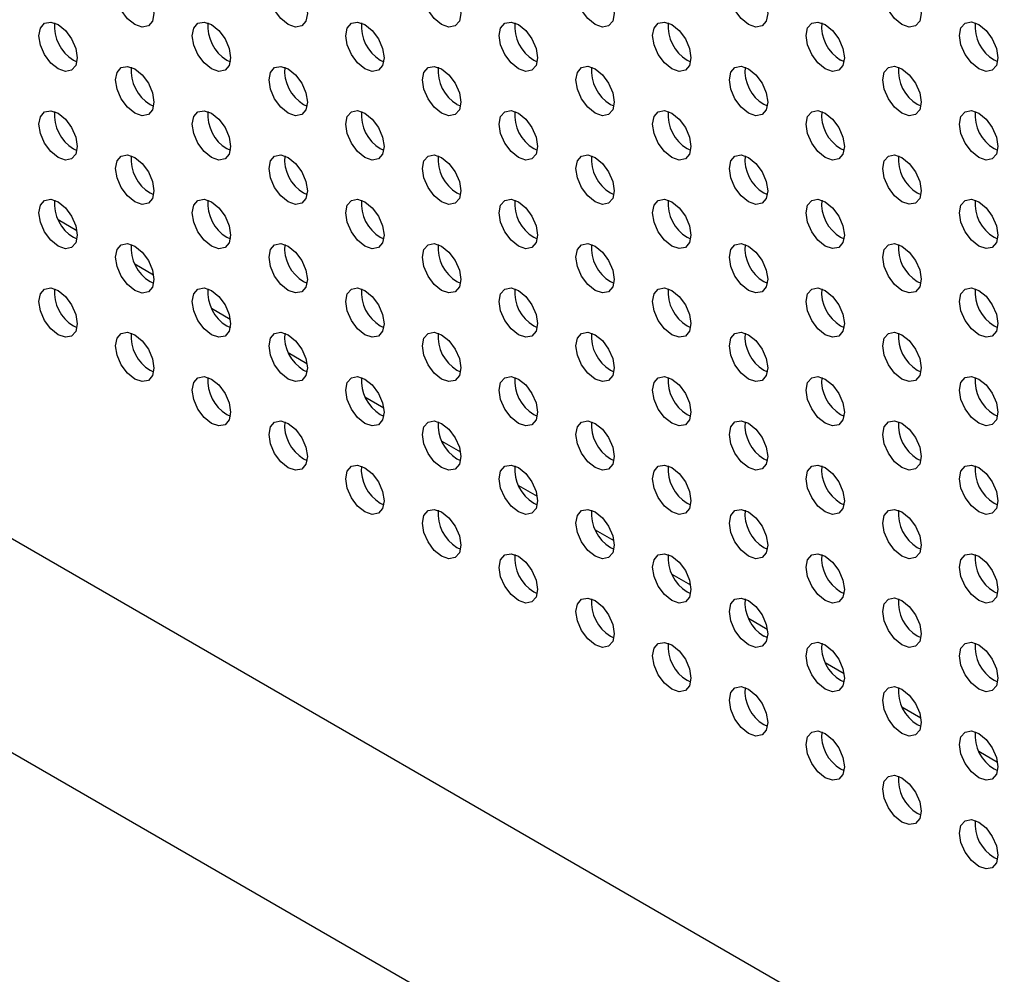
# Model space of a CAD drawing. Units: inches. Extents: x 10 to 143, y 20 to 114.
# Drawn here: x 109 to 113, y 68 to 72 of the extents above; entities that cross this region are included whole.
import ezdxf

# ---------------------------------------------------------------- set-up
doc = ezdxf.new("R2010")
doc.units = ezdxf.units.IN
doc.header["$MEASUREMENT"] = 0

msp = doc.modelspace()

# ---------------------------------------------------------------- linework, layer by layer
at = {"color": 7, "linetype": 'Continuous', "lineweight": 25}
for p, q in [((109.2834, 71.6525), (109.2962, 71.6465)), ((109.8402, 71.6525), (109.853, 71.6465)), ((110.397, 71.6526), (110.4097, 71.6466)), ((110.9538, 71.6526), (110.9665, 71.6467)), ((111.5105, 71.6527), (111.5233, 71.6467)), ((112.0673, 71.6528), (112.0801, 71.6468)), ((112.6241, 71.6528), (112.6368, 71.6468)), ((106.2072, 71.5638), (126.122, 60.0673)), ((106.2212, 71.5558), (116.1318, 65.8345)), ((109.5618, 71.4918), (109.5746, 71.4858)), ((110.1186, 71.4918), (110.1313, 71.4858)), ((110.6754, 71.4919), (110.6881, 71.4859)), ((111.2322, 71.4919), (111.2449, 71.4859)), ((111.7889, 71.492), (111.8017, 71.486)), ((112.3457, 71.492), (112.3585, 71.486)), ((109.2834, 71.331), (109.2962, 71.325)), ((109.8402, 71.3311), (109.853, 71.3251)), ((110.397, 71.3311), (110.4097, 71.3251)), ((110.9538, 71.3312), (110.9665, 71.3252)), ((111.5105, 71.3312), (111.5233, 71.3252)), ((112.0673, 71.3313), (112.0801, 71.3253)), ((112.6241, 71.3313), (112.6368, 71.3253)), ((109.5618, 71.1703), (109.5746, 71.1643)), ((110.1186, 71.1704), (110.1313, 71.1644)), ((110.6754, 71.1704), (110.6881, 71.1644)), ((111.2322, 71.1705), (111.2449, 71.1645)), ((111.7889, 71.1705), (111.8017, 71.1645)), ((112.3457, 71.1706), (112.3585, 71.1646)), ((109.2278, 71.0737), (109.296, 71.0343)), ((109.2834, 71.0095), (109.2962, 71.0036)), ((109.8402, 71.0096), (109.853, 71.0036)), ((110.397, 71.0097), (110.4097, 71.0037)), ((110.9538, 71.0097), (110.9665, 71.0037)), ((111.5105, 71.0098), (111.5233, 71.0038)), ((112.0673, 71.0098), (112.0801, 71.0038)), ((112.6241, 71.0099), (112.6368, 71.0039)), ((105.9289, 70.9484), (126.122, 59.2912)), ((109.5062, 70.913), (109.5744, 70.8736)), ((109.5618, 70.8488), (109.5746, 70.8428)), ((110.1186, 70.8489), (110.1313, 70.8429)), ((110.6754, 70.8489), (110.6881, 70.8429)), ((111.2322, 70.849), (111.2449, 70.843)), ((111.7889, 70.849), (111.8017, 70.843)), ((112.3457, 70.8491), (112.3585, 70.8431)), ((109.7846, 70.7522), (109.8528, 70.7129)), ((109.2834, 70.6881), (109.2962, 70.6821)), ((109.8402, 70.6881), (109.853, 70.6821)), ((110.397, 70.6882), (110.4097, 70.6822)), ((110.9538, 70.6882), (110.9665, 70.6822)), ((111.5105, 70.6883), (111.5233, 70.6823)), ((112.0673, 70.6883), (112.0801, 70.6823)), ((112.6241, 70.6884), (112.6368, 70.6824)), ((110.063, 70.5915), (110.1311, 70.5522)), ((109.5618, 70.5274), (109.5746, 70.5214)), ((110.1186, 70.5274), (110.1313, 70.5214)), ((110.6754, 70.5275), (110.6881, 70.5215)), ((111.2322, 70.5275), (111.2449, 70.5215)), ((111.7889, 70.5276), (111.8017, 70.5216)), ((112.3457, 70.5276), (112.3585, 70.5216)), ((110.3414, 70.4308), (110.4095, 70.3915)), ((109.8402, 70.3667), (109.853, 70.3607)), ((110.397, 70.3667), (110.4097, 70.3607)), ((110.9538, 70.3668), (110.9665, 70.3608)), ((111.5105, 70.3668), (111.5233, 70.3608)), ((112.0673, 70.3669), (112.0801, 70.3609)), ((112.6241, 70.3669), (112.6368, 70.3609)), ((110.6198, 70.2701), (110.6879, 70.2308)), ((110.1186, 70.2059), (110.1313, 70.1999)), ((110.6754, 70.206), (110.6881, 70.2)), ((111.2322, 70.206), (111.2449, 70.2001)), ((111.7889, 70.2061), (111.8017, 70.2001)), ((112.3457, 70.2062), (112.3585, 70.2002)), ((110.8982, 70.1094), (110.9663, 70.0701)), ((110.397, 70.0452), (110.4097, 70.0392)), ((110.9538, 70.0453), (110.9665, 70.0393)), ((111.5105, 70.0453), (111.5233, 70.0393)), ((112.0673, 70.0454), (112.0801, 70.0394)), ((112.6241, 70.0454), (112.6368, 70.0394)), ((111.1766, 69.9487), (111.2447, 69.9094)), ((110.6754, 69.8845), (110.6881, 69.8785)), ((111.2322, 69.8846), (111.2449, 69.8786)), ((111.7889, 69.8846), (111.8017, 69.8786)), ((112.3457, 69.8847), (112.3585, 69.8787)), ((111.4549, 69.788), (111.5231, 69.7487)), ((110.9538, 69.7238), (110.9665, 69.7178)), ((111.5105, 69.7239), (111.5233, 69.7179)), ((112.0673, 69.7239), (112.0801, 69.7179)), ((112.6241, 69.724), (112.6368, 69.718)), ((111.7333, 69.6273), (111.8015, 69.5879)), ((111.2322, 69.5631), (111.2449, 69.5571)), ((111.7889, 69.5632), (111.8017, 69.5572)), ((112.3457, 69.5632), (112.3585, 69.5572)), ((112.0117, 69.4666), (112.0799, 69.4272)), ((111.5105, 69.4024), (111.5233, 69.3964)), ((112.0673, 69.4024), (112.0801, 69.3964)), ((112.6241, 69.4025), (112.6368, 69.3965)), ((112.2901, 69.3059), (112.3582, 69.2665)), ((111.7889, 69.2417), (111.8017, 69.2357)), ((112.3457, 69.2417), (112.3585, 69.2357)), ((112.5685, 69.1451), (112.6366, 69.1058)), ((112.0673, 69.081), (112.0801, 69.075)), ((112.6241, 69.081), (112.6368, 69.075)), ((112.3457, 68.9203), (112.3585, 68.9143)), ((112.6241, 68.7596), (112.6368, 68.7536))]:
    msp.add_line(p, q, dxfattribs=at)
at = {"color": 7, "linetype": 'Continuous', "lineweight": 25, "flags": 128}
for points in [[(109.5061, 71.7811), (109.4795, 71.8026), (109.4569, 71.8331), (109.4419, 71.8678), (109.4366, 71.9017), (109.4419, 71.9294), (109.4569, 71.9467), (109.4795, 71.9511), (109.5061, 71.9418), (109.5328, 71.9204), (109.5554, 71.8899), (109.5704, 71.8551), (109.5757, 71.8213), (109.5704, 71.7936), (109.5554, 71.7762), (109.5328, 71.7719), (109.5061, 71.7811)], [(110.0629, 71.7812), (110.0363, 71.8027), (110.0137, 71.8331), (109.9986, 71.8679), (109.9933, 71.9017), (109.9986, 71.9294), (110.0137, 71.9468), (110.0363, 71.9512), (110.0629, 71.9419), (110.0896, 71.9204), (110.1121, 71.89), (110.1272, 71.8552), (110.1325, 71.8214), (110.1272, 71.7937), (110.1121, 71.7763), (110.0896, 71.7719), (110.0629, 71.7812)], [(110.6197, 71.7812), (110.5931, 71.8027), (110.5705, 71.8332), (110.5554, 71.8679), (110.5501, 71.9018), (110.5554, 71.9295), (110.5705, 71.9468), (110.5931, 71.9512), (110.6197, 71.942), (110.6463, 71.9205), (110.6689, 71.89), (110.684, 71.8552), (110.6893, 71.8214), (110.684, 71.7937), (110.6689, 71.7763), (110.6463, 71.772), (110.6197, 71.7812)], [(111.1765, 71.7813), (111.1498, 71.8028), (111.1273, 71.8332), (111.1122, 71.868), (111.1069, 71.9018), (111.1122, 71.9295), (111.1273, 71.9469), (111.1498, 71.9513), (111.1765, 71.942), (111.2031, 71.9205), (111.2257, 71.8901), (111.2408, 71.8553), (111.2461, 71.8215), (111.2408, 71.7938), (111.2257, 71.7764), (111.2031, 71.772), (111.1765, 71.7813)], [(111.7333, 71.7813), (111.7066, 71.8028), (111.684, 71.8333), (111.669, 71.8681), (111.6637, 71.9019), (111.669, 71.9296), (111.684, 71.9469), (111.7066, 71.9513), (111.7333, 71.9421), (111.7599, 71.9206), (111.7825, 71.8901), (111.7976, 71.8553), (111.8029, 71.8215), (111.7976, 71.7938), (111.7825, 71.7765), (111.7599, 71.7721), (111.7333, 71.7813)], [(112.29, 71.7814), (112.2634, 71.8029), (112.2408, 71.8333), (112.2257, 71.8681), (112.2204, 71.9019), (112.2257, 71.9296), (112.2408, 71.947), (112.2634, 71.9514), (112.29, 71.9421), (112.3167, 71.9206), (112.3392, 71.8902), (112.3543, 71.8554), (112.3596, 71.8216), (112.3543, 71.7939), (112.3392, 71.7765), (112.3167, 71.7721), (112.29, 71.7814)], [(109.2278, 71.6204), (109.2011, 71.6418), (109.1785, 71.6723), (109.1635, 71.7071), (109.1582, 71.7409), (109.1635, 71.7686), (109.1785, 71.786), (109.2011, 71.7903), (109.2278, 71.7811), (109.2544, 71.7596), (109.277, 71.7291), (109.2921, 71.6944), (109.2974, 71.6605), (109.2921, 71.6328), (109.277, 71.6155), (109.2544, 71.6111), (109.2278, 71.6204)], [(109.7845, 71.6204), (109.7579, 71.6419), (109.7353, 71.6724), (109.7202, 71.7071), (109.7149, 71.7409), (109.7202, 71.7686), (109.7353, 71.786), (109.7579, 71.7904), (109.7845, 71.7811), (109.8112, 71.7596), (109.8338, 71.7292), (109.8488, 71.6944), (109.8541, 71.6606), (109.8488, 71.6329), (109.8338, 71.6155), (109.8112, 71.6111), (109.7845, 71.6204)], [(110.3413, 71.6205), (110.3147, 71.6419), (110.2921, 71.6724), (110.277, 71.7072), (110.2717, 71.741), (110.277, 71.7687), (110.2921, 71.7861), (110.3147, 71.7904), (110.3413, 71.7812), (110.3679, 71.7597), (110.3905, 71.7292), (110.4056, 71.6945), (110.4109, 71.6606), (110.4056, 71.6329), (110.3905, 71.6156), (110.3679, 71.6112), (110.3413, 71.6205)], [(110.8981, 71.6205), (110.8715, 71.642), (110.8489, 71.6725), (110.8338, 71.7072), (110.8285, 71.7411), (110.8338, 71.7688), (110.8489, 71.7861), (110.8715, 71.7905), (110.8981, 71.7812), (110.9247, 71.7598), (110.9473, 71.7293), (110.9624, 71.6945), (110.9677, 71.6607), (110.9624, 71.633), (110.9473, 71.6156), (110.9247, 71.6112), (110.8981, 71.6205)], [(111.4549, 71.6206), (111.4282, 71.6421), (111.4057, 71.6725), (111.3906, 71.7073), (111.3853, 71.7411), (111.3906, 71.7688), (111.4057, 71.7862), (111.4282, 71.7906), (111.4549, 71.7813), (111.4815, 71.7598), (111.5041, 71.7293), (111.5192, 71.6946), (111.5245, 71.6608), (111.5192, 71.6331), (111.5041, 71.6157), (111.4815, 71.6113), (111.4549, 71.6206)], [(112.0116, 71.6206), (111.985, 71.6421), (111.9624, 71.6726), (111.9473, 71.7073), (111.942, 71.7412), (111.9473, 71.7689), (111.9624, 71.7862), (111.985, 71.7906), (112.0116, 71.7813), (112.0383, 71.7599), (112.0609, 71.7294), (112.0759, 71.6946), (112.0812, 71.6608), (112.0759, 71.6331), (112.0609, 71.6157), (112.0383, 71.6114), (112.0116, 71.6206)], [(112.5684, 71.6207), (112.5418, 71.6422), (112.5192, 71.6726), (112.5041, 71.7074), (112.4988, 71.7412), (112.5041, 71.7689), (112.5192, 71.7863), (112.5418, 71.7907), (112.5684, 71.7814), (112.5951, 71.7599), (112.6176, 71.7295), (112.6327, 71.6947), (112.638, 71.6609), (112.6327, 71.6332), (112.6176, 71.6158), (112.5951, 71.6114), (112.5684, 71.6207)], [(109.5061, 71.4596), (109.4795, 71.4811), (109.4569, 71.5116), (109.4419, 71.5464), (109.4366, 71.5802), (109.4419, 71.6079), (109.4569, 71.6252), (109.4795, 71.6296), (109.5061, 71.6204), (109.5328, 71.5989), (109.5554, 71.5684), (109.5704, 71.5336), (109.5757, 71.4998), (109.5704, 71.4721), (109.5554, 71.4548), (109.5328, 71.4504), (109.5061, 71.4596)], [(110.0629, 71.4597), (110.0363, 71.4812), (110.0137, 71.5116), (109.9986, 71.5464), (109.9933, 71.5802), (109.9986, 71.6079), (110.0137, 71.6253), (110.0363, 71.6297), (110.0629, 71.6204), (110.0896, 71.5989), (110.1121, 71.5685), (110.1272, 71.5337), (110.1325, 71.4999), (110.1272, 71.4722), (110.1121, 71.4548), (110.0896, 71.4504), (110.0629, 71.4597)], [(110.6197, 71.4597), (110.5931, 71.4812), (110.5705, 71.5117), (110.5554, 71.5465), (110.5501, 71.5803), (110.5554, 71.608), (110.5705, 71.6254), (110.5931, 71.6297), (110.6197, 71.6205), (110.6463, 71.599), (110.6689, 71.5685), (110.684, 71.5337), (110.6893, 71.4999), (110.684, 71.4722), (110.6689, 71.4549), (110.6463, 71.4505), (110.6197, 71.4597)], [(111.1765, 71.4598), (111.1498, 71.4813), (111.1273, 71.5117), (111.1122, 71.5465), (111.1069, 71.5803), (111.1122, 71.608), (111.1273, 71.6254), (111.1498, 71.6298), (111.1765, 71.6205), (111.2031, 71.599), (111.2257, 71.5686), (111.2408, 71.5338), (111.2461, 71.5), (111.2408, 71.4723), (111.2257, 71.4549), (111.2031, 71.4505), (111.1765, 71.4598)], [(111.7333, 71.4598), (111.7066, 71.4813), (111.684, 71.5118), (111.669, 71.5466), (111.6637, 71.5804), (111.669, 71.6081), (111.684, 71.6255), (111.7066, 71.6298), (111.7333, 71.6206), (111.7599, 71.5991), (111.7825, 71.5686), (111.7976, 71.5339), (111.8029, 71.5), (111.7976, 71.4723), (111.7825, 71.455), (111.7599, 71.4506), (111.7333, 71.4598)], [(112.29, 71.4599), (112.2634, 71.4814), (112.2408, 71.5119), (112.2257, 71.5466), (112.2204, 71.5804), (112.2257, 71.6081), (112.2408, 71.6255), (112.2634, 71.6299), (112.29, 71.6206), (112.3167, 71.5991), (112.3392, 71.5687), (112.3543, 71.5339), (112.3596, 71.5001), (112.3543, 71.4724), (112.3392, 71.455), (112.3167, 71.4506), (112.29, 71.4599)], [(109.2278, 71.2989), (109.2011, 71.3204), (109.1785, 71.3508), (109.1635, 71.3856), (109.1582, 71.4194), (109.1635, 71.4471), (109.1785, 71.4645), (109.2011, 71.4689), (109.2278, 71.4596), (109.2544, 71.4381), (109.277, 71.4077), (109.2921, 71.3729), (109.2974, 71.3391), (109.2921, 71.3114), (109.277, 71.294), (109.2544, 71.2896), (109.2278, 71.2989)], [(109.7845, 71.2989), (109.7579, 71.3204), (109.7353, 71.3509), (109.7202, 71.3857), (109.7149, 71.4195), (109.7202, 71.4472), (109.7353, 71.4645), (109.7579, 71.4689), (109.7845, 71.4597), (109.8112, 71.4382), (109.8338, 71.4077), (109.8488, 71.3729), (109.8541, 71.3391), (109.8488, 71.3114), (109.8338, 71.2941), (109.8112, 71.2897), (109.7845, 71.2989)], [(110.3413, 71.299), (110.3147, 71.3205), (110.2921, 71.3509), (110.277, 71.3857), (110.2717, 71.4195), (110.277, 71.4472), (110.2921, 71.4646), (110.3147, 71.469), (110.3413, 71.4597), (110.3679, 71.4382), (110.3905, 71.4078), (110.4056, 71.373), (110.4109, 71.3392), (110.4056, 71.3115), (110.3905, 71.2941), (110.3679, 71.2897), (110.3413, 71.299)], [(110.8981, 71.299), (110.8715, 71.3205), (110.8489, 71.351), (110.8338, 71.3858), (110.8285, 71.4196), (110.8338, 71.4473), (110.8489, 71.4646), (110.8715, 71.469), (110.8981, 71.4598), (110.9247, 71.4383), (110.9473, 71.4078), (110.9624, 71.373), (110.9677, 71.3392), (110.9624, 71.3115), (110.9473, 71.2942), (110.9247, 71.2898), (110.8981, 71.299)], [(111.4549, 71.2991), (111.4282, 71.3206), (111.4057, 71.351), (111.3906, 71.3858), (111.3853, 71.4196), (111.3906, 71.4473), (111.4057, 71.4647), (111.4282, 71.4691), (111.4549, 71.4598), (111.4815, 71.4383), (111.5041, 71.4079), (111.5192, 71.3731), (111.5245, 71.3393), (111.5192, 71.3116), (111.5041, 71.2942), (111.4815, 71.2898), (111.4549, 71.2991)], [(112.0116, 71.2991), (111.985, 71.3206), (111.9624, 71.3511), (111.9473, 71.3859), (111.942, 71.4197), (111.9473, 71.4474), (111.9624, 71.4647), (111.985, 71.4691), (112.0116, 71.4599), (112.0383, 71.4384), (112.0609, 71.4079), (112.0759, 71.3731), (112.0812, 71.3393), (112.0759, 71.3116), (112.0609, 71.2943), (112.0383, 71.2899), (112.0116, 71.2991)], [(112.5684, 71.2992), (112.5418, 71.3207), (112.5192, 71.3511), (112.5041, 71.3859), (112.4988, 71.4197), (112.5041, 71.4474), (112.5192, 71.4648), (112.5418, 71.4692), (112.5684, 71.4599), (112.5951, 71.4384), (112.6176, 71.408), (112.6327, 71.3732), (112.638, 71.3394), (112.6327, 71.3117), (112.6176, 71.2943), (112.5951, 71.2899), (112.5684, 71.2992)], [(109.5061, 71.1382), (109.4795, 71.1597), (109.4569, 71.1901), (109.4419, 71.2249), (109.4366, 71.2587), (109.4419, 71.2864), (109.4569, 71.3038), (109.4795, 71.3082), (109.5061, 71.2989), (109.5328, 71.2774), (109.5554, 71.247), (109.5704, 71.2122), (109.5757, 71.1784), (109.5704, 71.1507), (109.5554, 71.1333), (109.5328, 71.1289), (109.5061, 71.1382)], [(110.0629, 71.1382), (110.0363, 71.1597), (110.0137, 71.1902), (109.9986, 71.225), (109.9933, 71.2588), (109.9986, 71.2865), (110.0137, 71.3038), (110.0363, 71.3082), (110.0629, 71.299), (110.0896, 71.2775), (110.1121, 71.247), (110.1272, 71.2122), (110.1325, 71.1784), (110.1272, 71.1507), (110.1121, 71.1333), (110.0896, 71.129), (110.0629, 71.1382)], [(110.6197, 71.1383), (110.5931, 71.1598), (110.5705, 71.1902), (110.5554, 71.225), (110.5501, 71.2588), (110.5554, 71.2865), (110.5705, 71.3039), (110.5931, 71.3083), (110.6197, 71.299), (110.6463, 71.2775), (110.6689, 71.2471), (110.684, 71.2123), (110.6893, 71.1785), (110.684, 71.1508), (110.6689, 71.1334), (110.6463, 71.129), (110.6197, 71.1383)], [(111.1765, 71.1383), (111.1498, 71.1598), (111.1273, 71.1903), (111.1122, 71.2251), (111.1069, 71.2589), (111.1122, 71.2866), (111.1273, 71.3039), (111.1498, 71.3083), (111.1765, 71.2991), (111.2031, 71.2776), (111.2257, 71.2471), (111.2408, 71.2123), (111.2461, 71.1785), (111.2408, 71.1508), (111.2257, 71.1335), (111.2031, 71.1291), (111.1765, 71.1383)], [(111.7333, 71.1384), (111.7066, 71.1599), (111.684, 71.1903), (111.669, 71.2251), (111.6637, 71.2589), (111.669, 71.2866), (111.684, 71.304), (111.7066, 71.3084), (111.7333, 71.2991), (111.7599, 71.2776), (111.7825, 71.2472), (111.7976, 71.2124), (111.8029, 71.1786), (111.7976, 71.1509), (111.7825, 71.1335), (111.7599, 71.1291), (111.7333, 71.1384)], [(112.29, 71.1384), (112.2634, 71.1599), (112.2408, 71.1904), (112.2257, 71.2252), (112.2204, 71.259), (112.2257, 71.2867), (112.2408, 71.304), (112.2634, 71.3084), (112.29, 71.2992), (112.3167, 71.2777), (112.3392, 71.2472), (112.3543, 71.2124), (112.3596, 71.1786), (112.3543, 71.1509), (112.3392, 71.1336), (112.3167, 71.1292), (112.29, 71.1384)], [(109.2278, 70.9774), (109.2011, 70.9989), (109.1785, 71.0294), (109.1635, 71.0641), (109.1582, 71.098), (109.1635, 71.1256), (109.1785, 71.143), (109.2011, 71.1474), (109.2278, 71.1381), (109.2544, 71.1166), (109.277, 71.0862), (109.2921, 71.0514), (109.2974, 71.0176), (109.2921, 70.9899), (109.277, 70.9725), (109.2544, 70.9681), (109.2278, 70.9774)], [(109.7845, 70.9775), (109.7579, 70.999), (109.7353, 71.0294), (109.7202, 71.0642), (109.7149, 71.098), (109.7202, 71.1257), (109.7353, 71.1431), (109.7579, 71.1475), (109.7845, 71.1382), (109.8112, 71.1167), (109.8338, 71.0862), (109.8488, 71.0515), (109.8541, 71.0176), (109.8488, 70.99), (109.8338, 70.9726), (109.8112, 70.9682), (109.7845, 70.9775)], [(110.3413, 70.9775), (110.3147, 70.999), (110.2921, 71.0295), (110.277, 71.0642), (110.2717, 71.0981), (110.277, 71.1258), (110.2921, 71.1431), (110.3147, 71.1475), (110.3413, 71.1382), (110.3679, 71.1168), (110.3905, 71.0863), (110.4056, 71.0515), (110.4109, 71.0177), (110.4056, 70.99), (110.3905, 70.9726), (110.3679, 70.9683), (110.3413, 70.9775)], [(110.8981, 70.9776), (110.8715, 70.9991), (110.8489, 71.0295), (110.8338, 71.0643), (110.8285, 71.0981), (110.8338, 71.1258), (110.8489, 71.1432), (110.8715, 71.1476), (110.8981, 71.1383), (110.9247, 71.1168), (110.9473, 71.0863), (110.9624, 71.0516), (110.9677, 71.0178), (110.9624, 70.9901), (110.9473, 70.9727), (110.9247, 70.9683), (110.8981, 70.9776)], [(111.4549, 70.9776), (111.4282, 70.9991), (111.4057, 71.0296), (111.3906, 71.0643), (111.3853, 71.0982), (111.3906, 71.1259), (111.4057, 71.1432), (111.4282, 71.1476), (111.4549, 71.1384), (111.4815, 71.1169), (111.5041, 71.0864), (111.5192, 71.0516), (111.5245, 71.0178), (111.5192, 70.9901), (111.5041, 70.9727), (111.4815, 70.9684), (111.4549, 70.9776)], [(112.0116, 70.9777), (111.985, 70.9992), (111.9624, 71.0296), (111.9473, 71.0644), (111.942, 71.0982), (111.9473, 71.1259), (111.9624, 71.1433), (111.985, 71.1477), (112.0116, 71.1384), (112.0383, 71.1169), (112.0609, 71.0865), (112.0759, 71.0517), (112.0812, 71.0179), (112.0759, 70.9902), (112.0609, 70.9728), (112.0383, 70.9684), (112.0116, 70.9777)], [(112.5684, 70.9777), (112.5418, 70.9992), (112.5192, 71.0297), (112.5041, 71.0645), (112.4988, 71.0983), (112.5041, 71.126), (112.5192, 71.1433), (112.5418, 71.1477), (112.5684, 71.1385), (112.5951, 71.117), (112.6176, 71.0865), (112.6327, 71.0517), (112.638, 71.0179), (112.6327, 70.9902), (112.6176, 70.9728), (112.5951, 70.9685), (112.5684, 70.9777)], [(109.5061, 70.8167), (109.4795, 70.8382), (109.4569, 70.8686), (109.4419, 70.9034), (109.4366, 70.9372), (109.4419, 70.9649), (109.4569, 70.9823), (109.4795, 70.9867), (109.5061, 70.9774), (109.5328, 70.9559), (109.5554, 70.9255), (109.5704, 70.8907), (109.5757, 70.8569), (109.5704, 70.8292), (109.5554, 70.8118), (109.5328, 70.8074), (109.5061, 70.8167)], [(110.0629, 70.8167), (110.0363, 70.8382), (110.0137, 70.8687), (109.9986, 70.9035), (109.9933, 70.9373), (109.9986, 70.965), (110.0137, 70.9824), (110.0363, 70.9867), (110.0629, 70.9775), (110.0896, 70.956), (110.1121, 70.9255), (110.1272, 70.8908), (110.1325, 70.8569), (110.1272, 70.8292), (110.1121, 70.8119), (110.0896, 70.8075), (110.0629, 70.8167)], [(110.6197, 70.8168), (110.5931, 70.8383), (110.5705, 70.8687), (110.5554, 70.9035), (110.5501, 70.9373), (110.5554, 70.965), (110.5705, 70.9824), (110.5931, 70.9868), (110.6197, 70.9775), (110.6463, 70.956), (110.6689, 70.9256), (110.684, 70.8908), (110.6893, 70.857), (110.684, 70.8293), (110.6689, 70.8119), (110.6463, 70.8075), (110.6197, 70.8168)], [(111.1765, 70.8169), (111.1498, 70.8383), (111.1273, 70.8688), (111.1122, 70.9036), (111.1069, 70.9374), (111.1122, 70.9651), (111.1273, 70.9825), (111.1498, 70.9868), (111.1765, 70.9776), (111.2031, 70.9561), (111.2257, 70.9256), (111.2408, 70.8909), (111.2461, 70.857), (111.2408, 70.8293), (111.2257, 70.812), (111.2031, 70.8076), (111.1765, 70.8169)], [(111.7333, 70.8169), (111.7066, 70.8384), (111.684, 70.8689), (111.669, 70.9036), (111.6637, 70.9375), (111.669, 70.9651), (111.684, 70.9825), (111.7066, 70.9869), (111.7333, 70.9776), (111.7599, 70.9561), (111.7825, 70.9257), (111.7976, 70.8909), (111.8029, 70.8571), (111.7976, 70.8294), (111.7825, 70.812), (111.7599, 70.8076), (111.7333, 70.8169)], [(112.29, 70.817), (112.2634, 70.8384), (112.2408, 70.8689), (112.2257, 70.9037), (112.2204, 70.9375), (112.2257, 70.9652), (112.2408, 70.9826), (112.2634, 70.9869), (112.29, 70.9777), (112.3167, 70.9562), (112.3392, 70.9257), (112.3543, 70.891), (112.3596, 70.8571), (112.3543, 70.8294), (112.3392, 70.8121), (112.3167, 70.8077), (112.29, 70.817)], [(109.2278, 70.6559), (109.2011, 70.6774), (109.1785, 70.7079), (109.1635, 70.7427), (109.1582, 70.7765), (109.1635, 70.8042), (109.1785, 70.8215), (109.2011, 70.8259), (109.2278, 70.8167), (109.2544, 70.7952), (109.277, 70.7647), (109.2921, 70.7299), (109.2974, 70.6961), (109.2921, 70.6684), (109.277, 70.6511), (109.2544, 70.6467), (109.2278, 70.6559)], [(109.7845, 70.656), (109.7579, 70.6775), (109.7353, 70.7079), (109.7202, 70.7427), (109.7149, 70.7765), (109.7202, 70.8042), (109.7353, 70.8216), (109.7579, 70.826), (109.7845, 70.8167), (109.8112, 70.7952), (109.8338, 70.7648), (109.8488, 70.73), (109.8541, 70.6962), (109.8488, 70.6685), (109.8338, 70.6511), (109.8112, 70.6467), (109.7845, 70.656)], [(110.3413, 70.656), (110.3147, 70.6775), (110.2921, 70.708), (110.277, 70.7428), (110.2717, 70.7766), (110.277, 70.8043), (110.2921, 70.8216), (110.3147, 70.826), (110.3413, 70.8168), (110.3679, 70.7953), (110.3905, 70.7648), (110.4056, 70.73), (110.4109, 70.6962), (110.4056, 70.6685), (110.3905, 70.6512), (110.3679, 70.6468), (110.3413, 70.656)], [(110.8981, 70.6561), (110.8715, 70.6776), (110.8489, 70.708), (110.8338, 70.7428), (110.8285, 70.7766), (110.8338, 70.8043), (110.8489, 70.8217), (110.8715, 70.8261), (110.8981, 70.8168), (110.9247, 70.7953), (110.9473, 70.7649), (110.9624, 70.7301), (110.9677, 70.6963), (110.9624, 70.6686), (110.9473, 70.6512), (110.9247, 70.6468), (110.8981, 70.6561)], [(111.4549, 70.6561), (111.4282, 70.6776), (111.4057, 70.7081), (111.3906, 70.7429), (111.3853, 70.7767), (111.3906, 70.8044), (111.4057, 70.8217), (111.4282, 70.8261), (111.4549, 70.8169), (111.4815, 70.7954), (111.5041, 70.7649), (111.5192, 70.7301), (111.5245, 70.6963), (111.5192, 70.6686), (111.5041, 70.6513), (111.4815, 70.6469), (111.4549, 70.6561)], [(112.0116, 70.6562), (111.985, 70.6777), (111.9624, 70.7081), (111.9473, 70.7429), (111.942, 70.7767), (111.9473, 70.8044), (111.9624, 70.8218), (111.985, 70.8262), (112.0116, 70.8169), (112.0383, 70.7954), (112.0609, 70.765), (112.0759, 70.7302), (112.0812, 70.6964), (112.0759, 70.6687), (112.0609, 70.6513), (112.0383, 70.6469), (112.0116, 70.6562)], [(112.5684, 70.6562), (112.5418, 70.6777), (112.5192, 70.7082), (112.5041, 70.743), (112.4988, 70.7768), (112.5041, 70.8045), (112.5192, 70.8219), (112.5418, 70.8262), (112.5684, 70.817), (112.5951, 70.7955), (112.6176, 70.765), (112.6327, 70.7303), (112.638, 70.6964), (112.6327, 70.6687), (112.6176, 70.6514), (112.5951, 70.647), (112.5684, 70.6562)], [(109.5061, 70.4952), (109.4795, 70.5167), (109.4569, 70.5472), (109.4419, 70.582), (109.4366, 70.6158), (109.4419, 70.6435), (109.4569, 70.6608), (109.4795, 70.6652), (109.5061, 70.656), (109.5328, 70.6345), (109.5554, 70.604), (109.5704, 70.5692), (109.5757, 70.5354), (109.5704, 70.5077), (109.5554, 70.4904), (109.5328, 70.486), (109.5061, 70.4952)], [(110.0629, 70.4953), (110.0363, 70.5168), (110.0137, 70.5472), (109.9986, 70.582), (109.9933, 70.6158), (109.9986, 70.6435), (110.0137, 70.6609), (110.0363, 70.6653), (110.0629, 70.656), (110.0896, 70.6345), (110.1121, 70.6041), (110.1272, 70.5693), (110.1325, 70.5355), (110.1272, 70.5078), (110.1121, 70.4904), (110.0896, 70.486), (110.0629, 70.4953)], [(110.6197, 70.4953), (110.5931, 70.5168), (110.5705, 70.5473), (110.5554, 70.5821), (110.5501, 70.6159), (110.5554, 70.6436), (110.5705, 70.6609), (110.5931, 70.6653), (110.6197, 70.6561), (110.6463, 70.6346), (110.6689, 70.6041), (110.684, 70.5693), (110.6893, 70.5355), (110.684, 70.5078), (110.6689, 70.4905), (110.6463, 70.4861), (110.6197, 70.4953)], [(111.1765, 70.4954), (111.1498, 70.5169), (111.1273, 70.5473), (111.1122, 70.5821), (111.1069, 70.6159), (111.1122, 70.6436), (111.1273, 70.661), (111.1498, 70.6654), (111.1765, 70.6561), (111.2031, 70.6346), (111.2257, 70.6042), (111.2408, 70.5694), (111.2461, 70.5356), (111.2408, 70.5079), (111.2257, 70.4905), (111.2031, 70.4861), (111.1765, 70.4954)], [(111.7333, 70.4954), (111.7066, 70.5169), (111.684, 70.5474), (111.669, 70.5822), (111.6637, 70.616), (111.669, 70.6437), (111.684, 70.661), (111.7066, 70.6654), (111.7333, 70.6562), (111.7599, 70.6347), (111.7825, 70.6042), (111.7976, 70.5694), (111.8029, 70.5356), (111.7976, 70.5079), (111.7825, 70.4906), (111.7599, 70.4862), (111.7333, 70.4954)], [(112.29, 70.4955), (112.2634, 70.517), (112.2408, 70.5474), (112.2257, 70.5822), (112.2204, 70.616), (112.2257, 70.6437), (112.2408, 70.6611), (112.2634, 70.6655), (112.29, 70.6562), (112.3167, 70.6347), (112.3392, 70.6043), (112.3543, 70.5695), (112.3596, 70.5357), (112.3543, 70.508), (112.3392, 70.4906), (112.3167, 70.4862), (112.29, 70.4955)], [(109.7845, 70.3345), (109.7579, 70.356), (109.7353, 70.3865), (109.7202, 70.4212), (109.7149, 70.4551), (109.7202, 70.4828), (109.7353, 70.5001), (109.7579, 70.5045), (109.7845, 70.4952), (109.8112, 70.4738), (109.8338, 70.4433), (109.8488, 70.4085), (109.8541, 70.3747), (109.8488, 70.347), (109.8338, 70.3296), (109.8112, 70.3253), (109.7845, 70.3345)], [(110.3413, 70.3346), (110.3147, 70.3561), (110.2921, 70.3865), (110.277, 70.4213), (110.2717, 70.4551), (110.277, 70.4828), (110.2921, 70.5002), (110.3147, 70.5046), (110.3413, 70.4953), (110.3679, 70.4738), (110.3905, 70.4434), (110.4056, 70.4086), (110.4109, 70.3748), (110.4056, 70.3471), (110.3905, 70.3297), (110.3679, 70.3253), (110.3413, 70.3346)], [(110.8981, 70.3346), (110.8715, 70.3561), (110.8489, 70.3866), (110.8338, 70.4213), (110.8285, 70.4552), (110.8338, 70.4829), (110.8489, 70.5002), (110.8715, 70.5046), (110.8981, 70.4954), (110.9247, 70.4739), (110.9473, 70.4434), (110.9624, 70.4086), (110.9677, 70.3748), (110.9624, 70.3471), (110.9473, 70.3297), (110.9247, 70.3254), (110.8981, 70.3346)], [(111.4549, 70.3347), (111.4282, 70.3562), (111.4057, 70.3866), (111.3906, 70.4214), (111.3853, 70.4552), (111.3906, 70.4829), (111.4057, 70.5003), (111.4282, 70.5047), (111.4549, 70.4954), (111.4815, 70.4739), (111.5041, 70.4435), (111.5192, 70.4087), (111.5245, 70.3749), (111.5192, 70.3472), (111.5041, 70.3298), (111.4815, 70.3254), (111.4549, 70.3347)], [(112.0116, 70.3347), (111.985, 70.3562), (111.9624, 70.3867), (111.9473, 70.4215), (111.942, 70.4553), (111.9473, 70.483), (111.9624, 70.5003), (111.985, 70.5047), (112.0116, 70.4955), (112.0383, 70.474), (112.0609, 70.4435), (112.0759, 70.4087), (112.0812, 70.3749), (112.0759, 70.3472), (112.0609, 70.3298), (112.0383, 70.3255), (112.0116, 70.3347)], [(112.5684, 70.3348), (112.5418, 70.3563), (112.5192, 70.3867), (112.5041, 70.4215), (112.4988, 70.4553), (112.5041, 70.483), (112.5192, 70.5004), (112.5418, 70.5048), (112.5684, 70.4955), (112.5951, 70.474), (112.6176, 70.4436), (112.6327, 70.4088), (112.638, 70.375), (112.6327, 70.3473), (112.6176, 70.3299), (112.5951, 70.3255), (112.5684, 70.3348)], [(110.0629, 70.1738), (110.0363, 70.1953), (110.0137, 70.2258), (109.9986, 70.2605), (109.9933, 70.2943), (109.9986, 70.322), (110.0137, 70.3394), (110.0363, 70.3438), (110.0629, 70.3345), (110.0896, 70.313), (110.1121, 70.2826), (110.1272, 70.2478), (110.1325, 70.214), (110.1272, 70.1863), (110.1121, 70.1689), (110.0896, 70.1645), (110.0629, 70.1738)], [(110.6197, 70.1739), (110.5931, 70.1953), (110.5705, 70.2258), (110.5554, 70.2606), (110.5501, 70.2944), (110.5554, 70.3221), (110.5705, 70.3395), (110.5931, 70.3438), (110.6197, 70.3346), (110.6463, 70.3131), (110.6689, 70.2826), (110.684, 70.2479), (110.6893, 70.214), (110.684, 70.1863), (110.6689, 70.169), (110.6463, 70.1646), (110.6197, 70.1739)], [(111.1765, 70.1739), (111.1498, 70.1954), (111.1273, 70.2259), (111.1122, 70.2606), (111.1069, 70.2945), (111.1122, 70.3221), (111.1273, 70.3395), (111.1498, 70.3439), (111.1765, 70.3346), (111.2031, 70.3131), (111.2257, 70.2827), (111.2408, 70.2479), (111.2461, 70.2141), (111.2408, 70.1864), (111.2257, 70.169), (111.2031, 70.1646), (111.1765, 70.1739)], [(111.7333, 70.174), (111.7066, 70.1955), (111.684, 70.2259), (111.669, 70.2607), (111.6637, 70.2945), (111.669, 70.3222), (111.684, 70.3396), (111.7066, 70.344), (111.7333, 70.3347), (111.7599, 70.3132), (111.7825, 70.2827), (111.7976, 70.248), (111.8029, 70.2141), (111.7976, 70.1865), (111.7825, 70.1691), (111.7599, 70.1647), (111.7333, 70.174)], [(112.29, 70.174), (112.2634, 70.1955), (112.2408, 70.226), (112.2257, 70.2607), (112.2204, 70.2946), (112.2257, 70.3223), (112.2408, 70.3396), (112.2634, 70.344), (112.29, 70.3347), (112.3167, 70.3133), (112.3392, 70.2828), (112.3543, 70.248), (112.3596, 70.2142), (112.3543, 70.1865), (112.3392, 70.1691), (112.3167, 70.1648), (112.29, 70.174)], [(110.3413, 70.0131), (110.3147, 70.0346), (110.2921, 70.065), (110.277, 70.0998), (110.2717, 70.1336), (110.277, 70.1613), (110.2921, 70.1787), (110.3147, 70.1831), (110.3413, 70.1738), (110.3679, 70.1523), (110.3905, 70.1219), (110.4056, 70.0871), (110.4109, 70.0533), (110.4056, 70.0256), (110.3905, 70.0082), (110.3679, 70.0038), (110.3413, 70.0131)], [(110.8981, 70.0131), (110.8715, 70.0346), (110.8489, 70.0651), (110.8338, 70.0999), (110.8285, 70.1337), (110.8338, 70.1614), (110.8489, 70.1788), (110.8715, 70.1831), (110.8981, 70.1739), (110.9247, 70.1524), (110.9473, 70.1219), (110.9624, 70.0871), (110.9677, 70.0533), (110.9624, 70.0256), (110.9473, 70.0083), (110.9247, 70.0039), (110.8981, 70.0131)], [(111.4549, 70.0132), (111.4282, 70.0347), (111.4057, 70.0651), (111.3906, 70.0999), (111.3853, 70.1337), (111.3906, 70.1614), (111.4057, 70.1788), (111.4282, 70.1832), (111.4549, 70.1739), (111.4815, 70.1524), (111.5041, 70.122), (111.5192, 70.0872), (111.5245, 70.0534), (111.5192, 70.0257), (111.5041, 70.0083), (111.4815, 70.0039), (111.4549, 70.0132)], [(112.0116, 70.0132), (111.985, 70.0347), (111.9624, 70.0652), (111.9473, 70.1), (111.942, 70.1338), (111.9473, 70.1615), (111.9624, 70.1789), (111.985, 70.1832), (112.0116, 70.174), (112.0383, 70.1525), (112.0609, 70.122), (112.0759, 70.0873), (112.0812, 70.0534), (112.0759, 70.0257), (112.0609, 70.0084), (112.0383, 70.004), (112.0116, 70.0132)], [(112.5684, 70.0133), (112.5418, 70.0348), (112.5192, 70.0652), (112.5041, 70.1), (112.4988, 70.1338), (112.5041, 70.1615), (112.5192, 70.1789), (112.5418, 70.1833), (112.5684, 70.174), (112.5951, 70.1525), (112.6176, 70.1221), (112.6327, 70.0873), (112.638, 70.0535), (112.6327, 70.0258), (112.6176, 70.0084), (112.5951, 70.004), (112.5684, 70.0133)], [(110.6197, 69.8524), (110.5931, 69.8739), (110.5705, 69.9043), (110.5554, 69.9391), (110.5501, 69.9729), (110.5554, 70.0006), (110.5705, 70.018), (110.5931, 70.0224), (110.6197, 70.0131), (110.6463, 69.9916), (110.6689, 69.9612), (110.684, 69.9264), (110.6893, 69.8926), (110.684, 69.8649), (110.6689, 69.8475), (110.6463, 69.8431), (110.6197, 69.8524)], [(111.1765, 69.8524), (111.1498, 69.8739), (111.1273, 69.9044), (111.1122, 69.9392), (111.1069, 69.973), (111.1122, 70.0007), (111.1273, 70.018), (111.1498, 70.0224), (111.1765, 70.0132), (111.2031, 69.9917), (111.2257, 69.9612), (111.2408, 69.9264), (111.2461, 69.8926), (111.2408, 69.8649), (111.2257, 69.8476), (111.2031, 69.8432), (111.1765, 69.8524)], [(111.7333, 69.8525), (111.7066, 69.874), (111.684, 69.9044), (111.669, 69.9392), (111.6637, 69.973), (111.669, 70.0007), (111.684, 70.0181), (111.7066, 70.0225), (111.7333, 70.0132), (111.7599, 69.9917), (111.7825, 69.9613), (111.7976, 69.9265), (111.8029, 69.8927), (111.7976, 69.865), (111.7825, 69.8476), (111.7599, 69.8432), (111.7333, 69.8525)], [(112.29, 69.8525), (112.2634, 69.874), (112.2408, 69.9045), (112.2257, 69.9393), (112.2204, 69.9731), (112.2257, 70.0008), (112.2408, 70.0181), (112.2634, 70.0225), (112.29, 70.0133), (112.3167, 69.9918), (112.3392, 69.9613), (112.3543, 69.9265), (112.3596, 69.8927), (112.3543, 69.865), (112.3392, 69.8477), (112.3167, 69.8433), (112.29, 69.8525)], [(110.8981, 69.6917), (110.8715, 69.7132), (110.8489, 69.7436), (110.8338, 69.7784), (110.8285, 69.8122), (110.8338, 69.8399), (110.8489, 69.8573), (110.8715, 69.8617), (110.8981, 69.8524), (110.9247, 69.8309), (110.9473, 69.8005), (110.9624, 69.7657), (110.9677, 69.7319), (110.9624, 69.7042), (110.9473, 69.6868), (110.9247, 69.6824), (110.8981, 69.6917)], [(111.4549, 69.6917), (111.4282, 69.7132), (111.4057, 69.7437), (111.3906, 69.7785), (111.3853, 69.8123), (111.3906, 69.84), (111.4057, 69.8573), (111.4282, 69.8617), (111.4549, 69.8525), (111.4815, 69.831), (111.5041, 69.8005), (111.5192, 69.7657), (111.5245, 69.7319), (111.5192, 69.7042), (111.5041, 69.6869), (111.4815, 69.6825), (111.4549, 69.6917)], [(112.0116, 69.6918), (111.985, 69.7133), (111.9624, 69.7437), (111.9473, 69.7785), (111.942, 69.8123), (111.9473, 69.84), (111.9624, 69.8574), (111.985, 69.8618), (112.0116, 69.8525), (112.0383, 69.831), (112.0609, 69.8006), (112.0759, 69.7658), (112.0812, 69.732), (112.0759, 69.7043), (112.0609, 69.6869), (112.0383, 69.6825), (112.0116, 69.6918)], [(112.5684, 69.6918), (112.5418, 69.7133), (112.5192, 69.7438), (112.5041, 69.7786), (112.4988, 69.8124), (112.5041, 69.8401), (112.5192, 69.8574), (112.5418, 69.8618), (112.5684, 69.8526), (112.5951, 69.8311), (112.6176, 69.8006), (112.6327, 69.7658), (112.638, 69.732), (112.6327, 69.7043), (112.6176, 69.687), (112.5951, 69.6826), (112.5684, 69.6918)], [(111.1765, 69.531), (111.1498, 69.5525), (111.1273, 69.5829), (111.1122, 69.6177), (111.1069, 69.6515), (111.1122, 69.6792), (111.1273, 69.6966), (111.1498, 69.701), (111.1765, 69.6917), (111.2031, 69.6702), (111.2257, 69.6397), (111.2408, 69.605), (111.2461, 69.5712), (111.2408, 69.5435), (111.2257, 69.5261), (111.2031, 69.5217), (111.1765, 69.531)], [(111.7333, 69.531), (111.7066, 69.5525), (111.684, 69.583), (111.669, 69.6177), (111.6637, 69.6516), (111.669, 69.6793), (111.684, 69.6966), (111.7066, 69.701), (111.7333, 69.6917), (111.7599, 69.6703), (111.7825, 69.6398), (111.7976, 69.605), (111.8029, 69.5712), (111.7976, 69.5435), (111.7825, 69.5261), (111.7599, 69.5218), (111.7333, 69.531)], [(112.29, 69.5311), (112.2634, 69.5526), (112.2408, 69.583), (112.2257, 69.6178), (112.2204, 69.6516), (112.2257, 69.6793), (112.2408, 69.6967), (112.2634, 69.7011), (112.29, 69.6918), (112.3167, 69.6703), (112.3392, 69.6399), (112.3543, 69.6051), (112.3596, 69.5713), (112.3543, 69.5436), (112.3392, 69.5262), (112.3167, 69.5218), (112.29, 69.5311)], [(111.4549, 69.3703), (111.4282, 69.3917), (111.4057, 69.4222), (111.3906, 69.457), (111.3853, 69.4908), (111.3906, 69.5185), (111.4057, 69.5359), (111.4282, 69.5402), (111.4549, 69.531), (111.4815, 69.5095), (111.5041, 69.479), (111.5192, 69.4443), (111.5245, 69.4104), (111.5192, 69.3827), (111.5041, 69.3654), (111.4815, 69.361), (111.4549, 69.3703)], [(112.0116, 69.3703), (111.985, 69.3918), (111.9624, 69.4223), (111.9473, 69.457), (111.942, 69.4908), (111.9473, 69.5185), (111.9624, 69.5359), (111.985, 69.5403), (112.0116, 69.531), (112.0383, 69.5095), (112.0609, 69.4791), (112.0759, 69.4443), (112.0812, 69.4105), (112.0759, 69.3828), (112.0609, 69.3654), (112.0383, 69.361), (112.0116, 69.3703)], [(112.5684, 69.3704), (112.5418, 69.3918), (112.5192, 69.4223), (112.5041, 69.4571), (112.4988, 69.4909), (112.5041, 69.5186), (112.5192, 69.536), (112.5418, 69.5403), (112.5684, 69.5311), (112.5951, 69.5096), (112.6176, 69.4791), (112.6327, 69.4444), (112.638, 69.4105), (112.6327, 69.3828), (112.6176, 69.3655), (112.5951, 69.3611), (112.5684, 69.3704)], [(111.7333, 69.2095), (111.7066, 69.231), (111.684, 69.2615), (111.669, 69.2963), (111.6637, 69.3301), (111.669, 69.3578), (111.684, 69.3751), (111.7066, 69.3795), (111.7333, 69.3703), (111.7599, 69.3488), (111.7825, 69.3183), (111.7976, 69.2835), (111.8029, 69.2497), (111.7976, 69.222), (111.7825, 69.2047), (111.7599, 69.2003), (111.7333, 69.2095)], [(112.29, 69.2096), (112.2634, 69.2311), (112.2408, 69.2615), (112.2257, 69.2963), (112.2204, 69.3301), (112.2257, 69.3578), (112.2408, 69.3752), (112.2634, 69.3796), (112.29, 69.3703), (112.3167, 69.3488), (112.3392, 69.3184), (112.3543, 69.2836), (112.3596, 69.2498), (112.3543, 69.2221), (112.3392, 69.2047), (112.3167, 69.2003), (112.29, 69.2096)], [(112.0116, 69.0488), (111.985, 69.0703), (111.9624, 69.1008), (111.9473, 69.1356), (111.942, 69.1694), (111.9473, 69.1971), (111.9624, 69.2144), (111.985, 69.2188), (112.0116, 69.2096), (112.0383, 69.1881), (112.0609, 69.1576), (112.0759, 69.1228), (112.0812, 69.089), (112.0759, 69.0613), (112.0609, 69.044), (112.0383, 69.0396), (112.0116, 69.0488)], [(112.5684, 69.0489), (112.5418, 69.0704), (112.5192, 69.1008), (112.5041, 69.1356), (112.4988, 69.1694), (112.5041, 69.1971), (112.5192, 69.2145), (112.5418, 69.2189), (112.5684, 69.2096), (112.5951, 69.1881), (112.6176, 69.1577), (112.6327, 69.1229), (112.638, 69.0891), (112.6327, 69.0614), (112.6176, 69.044), (112.5951, 69.0396), (112.5684, 69.0489)], [(112.29, 68.8881), (112.2634, 68.9096), (112.2408, 68.9401), (112.2257, 68.9749), (112.2204, 69.0087), (112.2257, 69.0364), (112.2408, 69.0537), (112.2634, 69.0581), (112.29, 69.0489), (112.3167, 69.0274), (112.3392, 68.9969), (112.3543, 68.9621), (112.3596, 68.9283), (112.3543, 68.9006), (112.3392, 68.8832), (112.3167, 68.8789), (112.29, 68.8881)], [(112.5684, 68.7274), (112.5418, 68.7489), (112.5192, 68.7794), (112.5041, 68.8141), (112.4988, 68.848), (112.5041, 68.8757), (112.5192, 68.893), (112.5418, 68.8974), (112.5684, 68.8881), (112.5951, 68.8667), (112.6176, 68.8362), (112.6327, 68.8014), (112.638, 68.7676), (112.6327, 68.7399), (112.6176, 68.7225), (112.5951, 68.7182), (112.5684, 68.7274)]]:
    msp.add_lwpolyline(points, dxfattribs=at)
at = {"color": 7, "linetype": 'Continuous', "lineweight": 25}
for centre, start, end in [((109.3574, 71.7748), 175.0587, 238.8339), ((109.9142, 71.7748), 175.0581, 238.8338), ((110.471, 71.7749), 175.0586, 238.8335), ((111.0277, 71.7749), 175.0575, 238.8352), ((111.5845, 71.775), 175.0591, 238.8337), ((112.1413, 71.775), 175.0585, 238.8343), ((112.6981, 71.7751), 175.059, 238.8338), ((109.6358, 71.6141), 175.059, 238.8338), ((110.1926, 71.6141), 175.0586, 238.8335), ((110.7493, 71.6142), 175.0579, 238.834), ((111.3061, 71.6142), 175.057, 238.8358), ((111.8629, 71.6143), 175.059, 238.8338), ((112.4197, 71.6143), 175.0591, 238.8337), ((109.3574, 71.4533), 175.0587, 238.8339), ((109.9142, 71.4534), 175.0585, 238.8341), ((110.471, 71.4534), 175.0586, 238.8335), ((111.0277, 71.4535), 175.0586, 238.8335), ((111.5845, 71.4535), 175.0576, 238.8352), ((112.1413, 71.4536), 175.0585, 238.8343), ((112.6981, 71.4536), 175.059, 238.8338), ((109.6358, 71.2926), 175.059, 238.8338), ((110.1926, 71.2926), 175.059, 238.8338), ((110.7493, 71.2927), 175.058, 238.8339), ((111.3061, 71.2927), 175.058, 238.8341), ((111.8629, 71.2928), 175.0575, 238.8352), ((112.4197, 71.2929), 175.0591, 238.8337), ((109.3574, 71.1318), 175.0587, 238.8339), ((109.9142, 71.1319), 175.0585, 238.8341), ((110.471, 71.1319), 175.059, 238.8338), ((111.0277, 71.132), 175.0586, 238.8335), ((111.5845, 71.132), 175.0587, 238.8334), ((112.1413, 71.1321), 175.057, 238.8358), ((112.6981, 71.1321), 175.059, 238.8338), ((109.6358, 70.9711), 175.059, 238.8338), ((110.1926, 70.9712), 175.059, 238.8338), ((110.7493, 70.9712), 175.0584, 238.8342), ((111.3061, 70.9713), 175.0581, 238.834), ((111.8629, 70.9713), 175.0586, 238.8335), ((112.4197, 70.9714), 175.0576, 238.8352), ((109.3574, 70.8104), 175.0577, 238.8349), ((109.9142, 70.8104), 175.0585, 238.8341), ((110.471, 70.8105), 175.059, 238.8338), ((111.0277, 70.8105), 175.059, 238.8338), ((111.5845, 70.8106), 175.0587, 238.8334), ((112.1413, 70.8106), 175.058, 238.8341), ((112.6981, 70.8107), 175.0575, 238.8352), ((109.6358, 70.6496), 175.058, 238.8348), ((110.1926, 70.6497), 175.059, 238.8338), ((110.7493, 70.6497), 175.0584, 238.8342), ((111.3061, 70.6498), 175.0585, 238.8343), ((111.8629, 70.6499), 175.0586, 238.8335), ((112.4197, 70.6499), 175.0587, 238.8334), ((109.9142, 70.4889), 175.0575, 238.8351), ((110.471, 70.489), 175.059, 238.8338), ((111.0277, 70.489), 175.059, 238.8338), ((111.5845, 70.4891), 175.0591, 238.8337), ((112.1413, 70.4891), 175.0581, 238.834), ((112.6981, 70.4892), 175.0586, 238.8335), ((110.1926, 70.3282), 175.058, 238.8348), ((110.7493, 70.3283), 175.0584, 238.8342), ((111.3061, 70.3283), 175.0585, 238.8343), ((111.8629, 70.3284), 175.059, 238.8338), ((112.4197, 70.3284), 175.0587, 238.8334), ((110.4709, 70.1675), 175.058, 238.8348), ((111.0277, 70.1676), 175.059, 238.8338), ((111.5845, 70.1676), 175.0591, 238.8337), ((112.1413, 70.1677), 175.0585, 238.8343), ((112.6981, 70.1677), 175.0586, 238.8335), ((110.7493, 70.0068), 175.0574, 238.8352), ((111.3061, 70.0069), 175.0585, 238.8343), ((111.8629, 70.0069), 175.059, 238.8338), ((112.4197, 70.007), 175.0591, 238.8337), ((111.0277, 69.8461), 175.058, 238.8348), ((111.5845, 69.8461), 175.0591, 238.8337), ((112.1413, 69.8462), 175.0585, 238.8343), ((112.6981, 69.8463), 175.059, 238.8338), ((111.3061, 69.6854), 175.0575, 238.8353), ((111.8629, 69.6854), 175.059, 238.8338), ((112.4197, 69.6855), 175.0591, 238.8337), ((111.5845, 69.5247), 175.0581, 238.8347), ((112.1413, 69.5247), 175.0585, 238.8343), ((112.6981, 69.5248), 175.059, 238.8338), ((111.8629, 69.364), 175.058, 238.8348), ((112.4197, 69.364), 175.0591, 238.8337), ((112.1413, 69.2033), 175.0575, 238.8353), ((112.6981, 69.2033), 175.059, 238.8338), ((112.4197, 69.0425), 175.0581, 238.8347), ((112.6981, 68.8818), 175.058, 238.8348)]:
    msp.add_arc(centre, 0.1429, start, end, dxfattribs=at)

doc.saveas('drawing.dxf')
